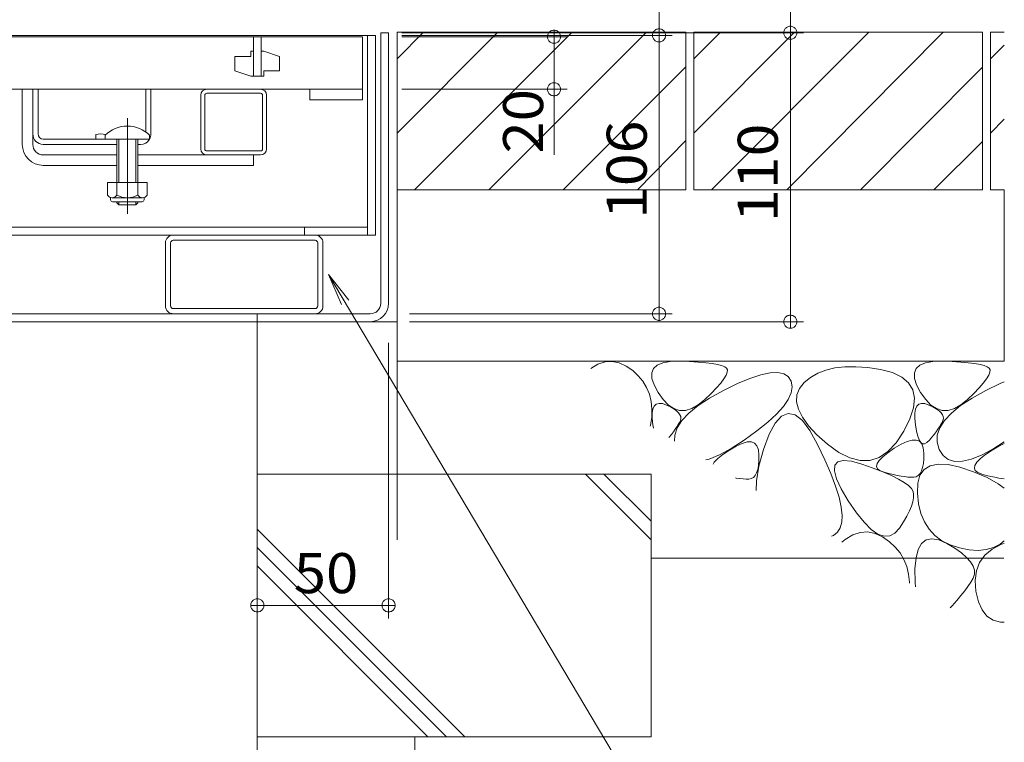
# Model space of a CAD drawing. Units: millimetres. Extents: x -1921 to 1978, y -1354 to 1388.
# Drawn here: x -801 to -426, y -698 to -422 of the extents above; entities that cross this region are included whole.
import ezdxf

# ---------------------------------------------------------------- set-up
doc = ezdxf.new("R2010")
doc.units = ezdxf.units.MM
doc.header["$LTSCALE"] = 5
doc.linetypes.add('JWW_CENTER2', pattern=[13.546667, 11.006667, -0.846667, 0.846667, -0.846667])
for name, color, linetype in [('B-0', 7, 'Continuous'), ('B-2', 7, 'Continuous'), ('B-4', 7, 'Continuous'), ('B-5', 7, 'Continuous'), ('B-8', 7, 'Continuous')]:
    doc.layers.add(name, color=color, linetype=linetype)
doc.styles.add('ＭＳ ゴシック', font='txt', dxfattribs={"height": 1})

msp = doc.modelspace()

# ---------------------------------------------------------------- linework, layer by layer
at = {"layer": 'B-0', "color": 7, "linetype": 'Continuous', "lineweight": 9}
for p, q in [((-660.24, -427.42), (-663.24, -427.42)), ((-663.24, -427.42), (-663.24, -530.42)), ((-660.24, -427.42), (-660.24, -530.42)), ((-1355.24, -428.42), (-665.24, -428.42)), ((-668.24, -428.42), (-668.24, -504.42)), ((-665.24, -428.42), (-665.24, -504.42)), ((-799.74, -469.92), (-799.74, -448.92)), ((-795.74, -469.92), (-795.74, -448.86)), ((-793.74, -465.92), (-793.74, -448.92)), ((-752.74, -465.18), (-752.74, -448.92)), ((-750.74, -465.92), (-750.74, -448.92)), ((-729.49, -448.92), (-708.99, -448.92)), ((-731.74, -471.67), (-731.74, -451.17)), ((-730.24, -471.67), (-730.24, -451.17)), ((-708.99, -450.42), (-729.49, -450.42)), ((-708.24, -471.67), (-708.24, -451.17)), ((-706.74, -471.67), (-706.74, -451.17)), ((-791.74, -467.92), (-768.24, -467.92)), ((-771.74, -466.12), (-771.74, -467.92)), ((-763.74, -469.92), (-791.74, -469.92)), ((-754.74, -469.92), (-755.74, -469.92)), ((-708.99, -472.42), (-729.49, -472.42)), ((-791.74, -473.92), (-763.74, -473.92)), ((-755.74, -473.92), (-708.99, -473.92)), ((-711.74, -473.92), (-711.74, -477.92)), ((-791.74, -477.92), (-763.74, -477.92)), ((-755.74, -477.92), (-711.74, -477.92)), ((-668.24, -501.42), (-1352.24, -501.42)), ((-692.24, -501.42), (-692.24, -504.42)), ((-1355.24, -504.42), (-665.24, -504.42)), ((-745.24, -507.42), (-745.24, -531.42)), ((-743.24, -531.42), (-743.24, -507.42)), ((-742.24, -506.42), (-688.24, -506.42)), ((-687.24, -507.42), (-687.24, -531.42)), ((-685.24, -531.42), (-685.24, -507.42)), ((-688.24, -532.42), (-742.24, -532.42)), ((-1353.24, -534.42), (-667.24, -534.42)), ((-710.24, -537.42), (-710.24, -534.42)), ((-1353.24, -537.42), (-667.24, -537.42))]:
    msp.add_line(p, q, dxfattribs=at)
at = {"layer": 'B-0', "color": 7, "linetype": 'JWW_CENTER2', "lineweight": 9}
msp.add_line((-759.74, -459.95), (-759.74, -496.3), dxfattribs=at)
at = {"layer": 'B-0', "color": 6, "linetype": 'Continuous', "lineweight": 5}
for p, q in [((-768.24, -466.45), (-768.24, -467.92)), ((-768.24, -467.92), (-751.24, -467.92)), ((-763.74, -467.92), (-763.74, -484.42)), ((-762.94, -467.92), (-762.94, -484.42)), ((-756.54, -484.42), (-756.54, -467.92)), ((-755.74, -484.42), (-755.74, -467.92)), ((-751.24, -466.45), (-751.24, -467.92)), ((-763.74, -492.12), (-763.74, -491.72)), ((-762.94, -492.92), (-763.74, -492.12)), ((-762.94, -492.92), (-762.94, -491.72)), ((-756.54, -492.92), (-762.94, -492.92)), ((-756.54, -491.72), (-756.54, -492.92)), ((-756.54, -492.92), (-755.74, -492.12)), ((-755.74, -491.72), (-755.74, -492.12))]:
    msp.add_line(p, q, dxfattribs=at)
at = {"layer": 'B-0', "color": 2, "linetype": 'Continuous', "lineweight": 9}
for p, q in [((-767.24, -484.42), (-767.24, -489.22)), ((-752.24, -484.42), (-767.24, -484.42)), ((-763.74, -484.42), (-763.74, -489.22)), ((-755.74, -484.42), (-755.74, -489.22)), ((-752.24, -484.42), (-752.24, -489.22)), ((-766.09, -490.97), (-766.09, -490.13)), ((-753.99, -490.22), (-765.49, -490.22)), ((-753.39, -490.97), (-753.39, -490.13)), ((-765.34, -491.72), (-754.14, -491.72))]:
    msp.add_line(p, q, dxfattribs=at)
at = {"layer": 'B-0', "color": 7, "linetype": 'Continuous', "lineweight": 9}
for centre, radius, start, end in [((-729.49, -451.17), 2.25, 90, 180), ((-708.99, -451.17), 2.25, 0, 90), ((-729.49, -451.17), 0.75, 90, 180), ((-708.99, -451.17), 0.75, 0, 90), ((-791.74, -465.92), 4, 180, 270), ((-791.74, -465.92), 2, 180, 270), ((-769.99, -473.72), 7.8, 74.9858, 102.9652), ((-754.74, -465.92), 4, 270, 330), ((-754.74, -465.92), 4, 331.045, 0), ((-791.74, -469.92), 8, 180, 270), ((-791.74, -469.92), 4, 180, 270), ((-729.49, -471.67), 2.25, 180, 270), ((-729.49, -471.67), 0.75, 180, 270), ((-708.99, -471.67), 2.25, 270, 0), ((-708.99, -471.67), 0.75, 270, 0), ((-742.24, -507.42), 3, 90, 180), ((-688.24, -507.42), 3, 0, 90), ((-742.24, -507.42), 1, 90, 180), ((-688.24, -507.42), 1, 0, 90), ((-742.24, -531.42), 3, 180, 270), ((-742.24, -531.42), 1, 180, 270), ((-688.24, -531.42), 3, 270, 0), ((-688.24, -531.42), 1, 270, 0), ((-667.24, -530.42), 4, 270, 0), ((-667.24, -530.42), 7, 270, 0)]:
    msp.add_arc(centre, radius, start, end, dxfattribs=at)
at = {"layer": 'B-0', "color": 6, "linetype": 'Continuous', "lineweight": 5}
msp.add_arc((-759.74, -474.92), 12, 44.9005, 135.0995, dxfattribs=at)
at = {"layer": 'B-0', "color": 2, "linetype": 'Continuous', "lineweight": 9}
for centre, radius, start, end in [((-765.49, -488.19), 2.03, 210.518, 329.482), ((-765.34, -490.97), 0.75, 180, 270), ((-759.74, -481.72), 8.5, 241.9287, 298.0715), ((-753.99, -488.19), 2.03, 210.5145, 329.4851), ((-754.14, -490.97), 0.75, 270, 0)]:
    msp.add_arc(centre, radius, start, end, dxfattribs=at)
at = {"layer": 'B-2', "color": 3, "linetype": 'Continuous', "lineweight": 9}
for p, q in [((-670.24, -428.92), (-1350.24, -428.92)), ((-711.74, -428.92), (-711.74, -443.92)), ((-708.74, -428.92), (-708.74, -443.92)), ((-670.24, -428.92), (-670.24, -452.92)), ((-712.74, -434.42), (-712.74, -436.42)), ((-711.74, -434.42), (-712.74, -434.42)), ((-708.74, -434.42), (-707.74, -434.42)), ((-707.74, -434.42), (-701.74, -436.42)), ((-718.74, -436.42), (-718.74, -441.92)), ((-712.74, -436.42), (-718.74, -436.42)), ((-701.74, -441.92), (-701.74, -436.42)), ((-712.74, -443.92), (-718.74, -441.92)), ((-707.74, -441.92), (-701.74, -441.92)), ((-707.74, -443.92), (-707.74, -441.92)), ((-712.74, -443.92), (-707.74, -443.92)), ((-1350.24, -448.92), (-670.24, -448.92)), ((-690.24, -448.92), (-690.24, -452.92)), ((-690.24, -452.92), (-670.24, -452.92))]:
    msp.add_line(p, q, dxfattribs=at)
at = {"layer": 'B-4', "color": 7, "linetype": 'Continuous', "lineweight": 9}
for p, q in [((-557.24, -276.38), (-557.24, -534.42)), ((-507.24, -297.77), (-507.24, -537.42)), ((-655.24, -427.42), (-502.24, -427.42)), ((-599.16, -427.33), (-599.35, -427.59)), ((-598.95, -427.1), (-599.16, -427.33)), ((-598.71, -426.9), (-598.95, -427.1)), ((-598.44, -426.73), (-598.71, -426.9)), ((-598.16, -426.6), (-598.44, -426.73)), ((-597.86, -426.5), (-598.16, -426.6)), ((-597.55, -426.44), (-597.86, -426.5)), ((-597.24, -426.42), (-597.55, -426.44)), ((-596.92, -426.44), (-597.24, -426.42)), ((-597.24, -426.42), (-597.24, -431.42)), ((-596.62, -426.5), (-596.92, -426.44)), ((-596.32, -426.6), (-596.62, -426.5)), ((-596.03, -426.73), (-596.32, -426.6)), ((-595.77, -426.9), (-596.03, -426.73)), ((-595.53, -427.1), (-595.77, -426.9)), ((-595.31, -427.33), (-595.53, -427.1)), ((-595.13, -427.59), (-595.31, -427.33)), ((-559.5, -427.36), (-559.61, -427.65)), ((-559.35, -427.09), (-559.5, -427.36)), ((-559.16, -426.83), (-559.35, -427.09)), ((-558.95, -426.6), (-559.16, -426.83)), ((-558.71, -426.4), (-558.95, -426.6)), ((-558.44, -426.23), (-558.71, -426.4)), ((-558.16, -426.1), (-558.44, -426.23)), ((-557.86, -426), (-558.16, -426.1)), ((-557.55, -425.94), (-557.86, -426)), ((-557.24, -425.92), (-557.55, -425.94)), ((-556.92, -425.94), (-557.24, -425.92)), ((-557.24, -425.92), (-557.24, -430.92)), ((-556.62, -426), (-556.92, -425.94)), ((-556.32, -426.1), (-556.62, -426)), ((-556.03, -426.23), (-556.32, -426.1)), ((-555.77, -426.4), (-556.03, -426.23)), ((-555.53, -426.6), (-555.77, -426.4)), ((-555.31, -426.83), (-555.53, -426.6)), ((-555.13, -427.09), (-555.31, -426.83)), ((-554.97, -427.36), (-555.13, -427.09)), ((-554.86, -427.65), (-554.97, -427.36)), ((-509.69, -426.96), (-509.73, -427.27)), ((-509.73, -427.27), (-509.73, -427.58)), ((-509.61, -426.65), (-509.69, -426.96)), ((-509.5, -426.36), (-509.61, -426.65)), ((-509.35, -426.09), (-509.5, -426.36)), ((-509.16, -425.83), (-509.35, -426.09)), ((-508.95, -425.6), (-509.16, -425.83)), ((-508.71, -425.4), (-508.95, -425.6)), ((-508.44, -425.23), (-508.71, -425.4)), ((-508.16, -425.1), (-508.44, -425.23)), ((-507.86, -425), (-508.16, -425.1)), ((-507.55, -424.94), (-507.86, -425)), ((-507.24, -424.92), (-507.55, -424.94)), ((-506.92, -424.94), (-507.24, -424.92)), ((-507.24, -424.92), (-507.24, -429.92)), ((-506.62, -425), (-506.92, -424.94)), ((-506.32, -425.1), (-506.62, -425)), ((-506.03, -425.23), (-506.32, -425.1)), ((-505.77, -425.4), (-506.03, -425.23)), ((-505.53, -425.6), (-505.77, -425.4)), ((-505.31, -425.83), (-505.53, -425.6)), ((-505.13, -426.09), (-505.31, -425.83)), ((-504.97, -426.36), (-505.13, -426.09)), ((-504.86, -426.65), (-504.97, -426.36)), ((-504.78, -426.96), (-504.86, -426.65)), ((-504.74, -427.27), (-504.78, -426.96)), ((-504.74, -427.58), (-504.74, -427.27)), ((-655.24, -428.42), (-552.24, -428.42)), ((-655.24, -428.92), (-592.24, -428.92)), ((-599.69, -428.46), (-599.73, -428.77)), ((-599.73, -428.77), (-599.73, -429.08)), ((-599.73, -429.08), (-599.69, -429.39)), ((-599.61, -428.15), (-599.69, -428.46)), ((-599.69, -429.39), (-599.61, -429.7)), ((-599.5, -427.86), (-599.61, -428.15)), ((-599.61, -429.7), (-599.5, -429.99)), ((-599.35, -427.59), (-599.5, -427.86)), ((-599.5, -429.99), (-599.35, -430.26)), ((-599.35, -430.26), (-599.16, -430.52)), ((-599.16, -430.52), (-598.95, -430.75)), ((-598.95, -430.75), (-598.71, -430.95)), ((-598.71, -430.95), (-598.44, -431.12)), ((-598.44, -431.12), (-598.16, -431.25)), ((-597.24, -428.92), (-597.24, -473.92)), ((-596.32, -431.25), (-596.03, -431.12)), ((-596.03, -431.12), (-595.77, -430.95)), ((-595.77, -430.95), (-595.53, -430.75)), ((-595.53, -430.75), (-595.31, -430.52)), ((-595.31, -430.52), (-595.13, -430.26)), ((-594.97, -427.86), (-595.13, -427.59)), ((-595.13, -430.26), (-594.97, -429.99)), ((-594.86, -428.15), (-594.97, -427.86)), ((-594.97, -429.99), (-594.86, -429.7)), ((-594.78, -428.46), (-594.86, -428.15)), ((-594.86, -429.7), (-594.78, -429.39)), ((-594.74, -428.77), (-594.78, -428.46)), ((-594.78, -429.39), (-594.74, -429.08)), ((-594.74, -429.08), (-594.74, -428.77)), ((-559.69, -427.96), (-559.73, -428.27)), ((-559.73, -428.27), (-559.73, -428.58)), ((-559.73, -428.58), (-559.69, -428.89)), ((-559.61, -427.65), (-559.69, -427.96)), ((-559.69, -428.89), (-559.61, -429.2)), ((-559.61, -429.2), (-559.5, -429.49)), ((-559.5, -429.49), (-559.35, -429.76)), ((-559.35, -429.76), (-559.16, -430.02)), ((-559.16, -430.02), (-558.95, -430.25)), ((-558.95, -430.25), (-558.71, -430.45)), ((-558.71, -430.45), (-558.44, -430.62)), ((-558.44, -430.62), (-558.16, -430.75)), ((-558.16, -430.75), (-557.86, -430.85)), ((-557.86, -430.85), (-557.55, -430.9)), ((-557.55, -430.9), (-557.24, -430.92)), ((-557.24, -430.92), (-556.92, -430.9)), ((-556.92, -430.9), (-556.62, -430.85)), ((-556.62, -430.85), (-556.32, -430.75)), ((-556.32, -430.75), (-556.03, -430.62)), ((-556.03, -430.62), (-555.77, -430.45)), ((-555.77, -430.45), (-555.53, -430.25)), ((-555.53, -430.25), (-555.31, -430.02)), ((-555.31, -430.02), (-555.13, -429.76)), ((-555.13, -429.76), (-554.97, -429.49)), ((-554.97, -429.49), (-554.86, -429.2)), ((-554.78, -427.96), (-554.86, -427.65)), ((-554.86, -429.2), (-554.78, -428.89)), ((-554.74, -428.27), (-554.78, -427.96)), ((-554.78, -428.89), (-554.74, -428.58)), ((-554.74, -428.58), (-554.74, -428.27)), ((-509.73, -427.58), (-509.69, -427.89)), ((-509.69, -427.89), (-509.61, -428.2)), ((-509.61, -428.2), (-509.5, -428.49)), ((-509.5, -428.49), (-509.35, -428.76)), ((-509.35, -428.76), (-509.16, -429.02)), ((-509.16, -429.02), (-508.95, -429.25)), ((-508.95, -429.25), (-508.71, -429.45)), ((-508.71, -429.45), (-508.44, -429.62)), ((-508.44, -429.62), (-508.16, -429.75)), ((-508.16, -429.75), (-507.86, -429.85)), ((-507.86, -429.85), (-507.55, -429.9)), ((-507.55, -429.9), (-507.24, -429.92)), ((-507.24, -429.92), (-506.92, -429.9)), ((-506.92, -429.9), (-506.62, -429.85)), ((-506.62, -429.85), (-506.32, -429.75)), ((-506.32, -429.75), (-506.03, -429.62)), ((-506.03, -429.62), (-505.77, -429.45)), ((-505.77, -429.45), (-505.53, -429.25)), ((-505.53, -429.25), (-505.31, -429.02)), ((-505.31, -429.02), (-505.13, -428.76)), ((-505.13, -428.76), (-504.97, -428.49)), ((-504.97, -428.49), (-504.86, -428.2)), ((-504.86, -428.2), (-504.78, -427.89)), ((-504.78, -427.89), (-504.74, -427.58)), ((-598.16, -431.25), (-597.86, -431.35)), ((-597.86, -431.35), (-597.55, -431.4)), ((-597.55, -431.4), (-597.24, -431.42)), ((-597.24, -431.42), (-596.92, -431.4)), ((-596.92, -431.4), (-596.62, -431.35)), ((-596.62, -431.35), (-596.32, -431.25)), ((-655.24, -448.92), (-592.24, -448.92)), ((-599.69, -448.46), (-599.73, -448.77)), ((-599.73, -448.77), (-599.73, -449.08)), ((-599.73, -449.08), (-599.69, -449.39)), ((-599.61, -448.15), (-599.69, -448.46)), ((-599.69, -449.39), (-599.61, -449.7)), ((-599.5, -447.86), (-599.61, -448.15)), ((-599.61, -449.7), (-599.5, -449.99)), ((-599.35, -447.59), (-599.5, -447.86)), ((-599.16, -447.33), (-599.35, -447.59)), ((-598.95, -447.1), (-599.16, -447.33)), ((-598.71, -446.9), (-598.95, -447.1)), ((-598.44, -446.73), (-598.71, -446.9)), ((-598.16, -446.6), (-598.44, -446.73)), ((-597.86, -446.5), (-598.16, -446.6)), ((-597.55, -446.44), (-597.86, -446.5)), ((-597.24, -446.42), (-597.55, -446.44)), ((-597.24, -451.42), (-597.24, -446.42)), ((-596.92, -446.44), (-597.24, -446.42)), ((-596.62, -446.5), (-596.92, -446.44)), ((-596.32, -446.6), (-596.62, -446.5)), ((-596.03, -446.73), (-596.32, -446.6)), ((-595.77, -446.9), (-596.03, -446.73)), ((-595.53, -447.1), (-595.77, -446.9)), ((-595.31, -447.33), (-595.53, -447.1)), ((-595.13, -447.59), (-595.31, -447.33)), ((-594.97, -447.86), (-595.13, -447.59)), ((-594.86, -448.15), (-594.97, -447.86)), ((-594.97, -449.99), (-594.86, -449.7)), ((-594.78, -448.46), (-594.86, -448.15)), ((-594.86, -449.7), (-594.78, -449.39)), ((-594.74, -448.77), (-594.78, -448.46)), ((-594.78, -449.39), (-594.74, -449.08)), ((-594.74, -449.08), (-594.74, -448.77)), ((-599.5, -449.99), (-599.35, -450.26)), ((-599.35, -450.26), (-599.16, -450.52)), ((-599.16, -450.52), (-598.95, -450.75)), ((-598.95, -450.75), (-598.71, -450.95)), ((-598.71, -450.95), (-598.44, -451.12)), ((-598.44, -451.12), (-598.16, -451.25)), ((-598.16, -451.25), (-597.86, -451.35)), ((-597.86, -451.35), (-597.55, -451.4)), ((-597.55, -451.4), (-597.24, -451.42)), ((-597.24, -451.42), (-596.92, -451.4)), ((-596.92, -451.4), (-596.62, -451.35)), ((-596.62, -451.35), (-596.32, -451.25)), ((-596.32, -451.25), (-596.03, -451.12)), ((-596.03, -451.12), (-595.77, -450.95)), ((-595.77, -450.95), (-595.53, -450.75)), ((-595.53, -450.75), (-595.31, -450.52)), ((-595.31, -450.52), (-595.13, -450.26)), ((-595.13, -450.26), (-594.97, -449.99)), ((-558.71, -532.4), (-558.95, -532.6)), ((-558.44, -532.23), (-558.71, -532.4)), ((-558.16, -532.1), (-558.44, -532.23)), ((-557.86, -532), (-558.16, -532.1)), ((-557.55, -531.94), (-557.86, -532)), ((-557.24, -531.92), (-557.55, -531.94)), ((-557.24, -536.92), (-557.24, -531.92)), ((-556.92, -531.94), (-557.24, -531.92)), ((-556.62, -532), (-556.92, -531.94)), ((-556.32, -532.1), (-556.62, -532)), ((-556.03, -532.23), (-556.32, -532.1)), ((-555.77, -532.4), (-556.03, -532.23)), ((-555.53, -532.6), (-555.77, -532.4)), ((-652.24, -534.42), (-552.24, -534.42)), ((-559.69, -533.96), (-559.73, -534.27)), ((-559.73, -534.27), (-559.73, -534.58)), ((-559.73, -534.58), (-559.69, -534.89)), ((-559.61, -533.65), (-559.69, -533.96)), ((-559.69, -534.89), (-559.61, -535.2)), ((-559.5, -533.36), (-559.61, -533.65)), ((-559.61, -535.2), (-559.5, -535.49)), ((-559.35, -533.09), (-559.5, -533.36)), ((-559.5, -535.49), (-559.35, -535.76)), ((-559.16, -532.83), (-559.35, -533.09)), ((-559.35, -535.76), (-559.16, -536.02)), ((-558.95, -532.6), (-559.16, -532.83)), ((-559.16, -536.02), (-558.95, -536.25)), ((-555.31, -532.83), (-555.53, -532.6)), ((-555.53, -536.25), (-555.31, -536.02)), ((-555.13, -533.09), (-555.31, -532.83)), ((-555.31, -536.02), (-555.13, -535.76)), ((-554.97, -533.36), (-555.13, -533.09)), ((-555.13, -535.76), (-554.97, -535.49)), ((-554.86, -533.65), (-554.97, -533.36)), ((-554.97, -535.49), (-554.86, -535.2)), ((-554.78, -533.96), (-554.86, -533.65)), ((-554.86, -535.2), (-554.78, -534.89)), ((-554.74, -534.27), (-554.78, -533.96)), ((-554.78, -534.89), (-554.74, -534.58)), ((-554.74, -534.58), (-554.74, -534.27)), ((-509.35, -536.09), (-509.5, -536.36)), ((-509.16, -535.83), (-509.35, -536.09)), ((-508.95, -535.6), (-509.16, -535.83)), ((-508.71, -535.4), (-508.95, -535.6)), ((-508.44, -535.23), (-508.71, -535.4)), ((-508.16, -535.1), (-508.44, -535.23)), ((-507.86, -535), (-508.16, -535.1)), ((-507.55, -534.94), (-507.86, -535)), ((-507.24, -534.92), (-507.55, -534.94)), ((-507.24, -539.92), (-507.24, -534.92)), ((-506.92, -534.94), (-507.24, -534.92)), ((-506.62, -535), (-506.92, -534.94)), ((-506.32, -535.1), (-506.62, -535)), ((-506.03, -535.23), (-506.32, -535.1)), ((-505.77, -535.4), (-506.03, -535.23)), ((-505.53, -535.6), (-505.77, -535.4)), ((-505.31, -535.83), (-505.53, -535.6)), ((-505.13, -536.09), (-505.31, -535.83)), ((-504.97, -536.36), (-505.13, -536.09)), ((-652.24, -537.42), (-502.24, -537.42)), ((-558.95, -536.25), (-558.71, -536.45)), ((-558.71, -536.45), (-558.44, -536.62)), ((-558.44, -536.62), (-558.16, -536.75)), ((-558.16, -536.75), (-557.86, -536.85)), ((-557.86, -536.85), (-557.55, -536.9)), ((-557.55, -536.9), (-557.24, -536.92)), ((-557.24, -536.92), (-556.92, -536.9)), ((-556.92, -536.9), (-556.62, -536.85)), ((-556.62, -536.85), (-556.32, -536.75)), ((-556.32, -536.75), (-556.03, -536.62)), ((-556.03, -536.62), (-555.77, -536.45)), ((-555.77, -536.45), (-555.53, -536.25)), ((-509.69, -536.96), (-509.73, -537.27)), ((-509.73, -537.27), (-509.73, -537.58)), ((-509.73, -537.58), (-509.69, -537.89)), ((-509.61, -536.65), (-509.69, -536.96)), ((-509.69, -537.89), (-509.61, -538.2)), ((-509.5, -536.36), (-509.61, -536.65)), ((-509.61, -538.2), (-509.5, -538.49)), ((-509.5, -538.49), (-509.35, -538.76)), ((-509.35, -538.76), (-509.16, -539.02)), ((-509.16, -539.02), (-508.95, -539.25)), ((-508.95, -539.25), (-508.71, -539.45)), ((-508.71, -539.45), (-508.44, -539.62)), ((-508.44, -539.62), (-508.16, -539.75)), ((-508.16, -539.75), (-507.86, -539.85)), ((-507.86, -539.85), (-507.55, -539.9)), ((-507.55, -539.9), (-507.24, -539.92)), ((-507.24, -539.92), (-506.92, -539.9)), ((-506.92, -539.9), (-506.62, -539.85)), ((-506.62, -539.85), (-506.32, -539.75)), ((-506.32, -539.75), (-506.03, -539.62)), ((-506.03, -539.62), (-505.77, -539.45)), ((-505.77, -539.45), (-505.53, -539.25)), ((-505.53, -539.25), (-505.31, -539.02)), ((-505.31, -539.02), (-505.13, -538.76)), ((-505.13, -538.76), (-504.97, -538.49)), ((-504.86, -536.65), (-504.97, -536.36)), ((-504.97, -538.49), (-504.86, -538.2)), ((-504.78, -536.96), (-504.86, -536.65)), ((-504.86, -538.2), (-504.78, -537.89)), ((-504.74, -537.27), (-504.78, -536.96)), ((-504.78, -537.89), (-504.74, -537.58)), ((-504.74, -537.58), (-504.74, -537.27)), ((-660.24, -545.42), (-660.24, -650.42)), ((-710.24, -552.42), (-710.24, -650.42)), ((-712.66, -644.8), (-712.72, -645.11)), ((-712.56, -644.5), (-712.66, -644.8)), ((-712.43, -644.22), (-712.56, -644.5)), ((-712.26, -643.96), (-712.43, -644.22)), ((-712.06, -643.71), (-712.26, -643.96)), ((-711.83, -643.5), (-712.06, -643.71)), ((-711.58, -643.31), (-711.83, -643.5)), ((-711.3, -643.16), (-711.58, -643.31)), ((-711.01, -643.05), (-711.3, -643.16)), ((-710.71, -642.97), (-711.01, -643.05)), ((-710.39, -642.93), (-710.71, -642.97)), ((-710.08, -642.93), (-710.39, -642.93)), ((-709.77, -642.97), (-710.08, -642.93)), ((-709.46, -643.05), (-709.77, -642.97)), ((-709.17, -643.16), (-709.46, -643.05)), ((-708.9, -643.31), (-709.17, -643.16)), ((-708.64, -643.5), (-708.9, -643.31)), ((-708.41, -643.71), (-708.64, -643.5)), ((-708.21, -643.96), (-708.41, -643.71)), ((-708.05, -644.22), (-708.21, -643.96)), ((-707.91, -644.5), (-708.05, -644.22)), ((-707.82, -644.8), (-707.91, -644.5)), ((-707.76, -645.11), (-707.82, -644.8)), ((-662.66, -644.8), (-662.72, -645.11)), ((-662.56, -644.5), (-662.66, -644.8)), ((-662.43, -644.22), (-662.56, -644.5)), ((-662.26, -643.96), (-662.43, -644.22)), ((-662.06, -643.71), (-662.26, -643.96)), ((-661.83, -643.5), (-662.06, -643.71)), ((-661.58, -643.31), (-661.83, -643.5)), ((-661.3, -643.16), (-661.58, -643.31)), ((-661.01, -643.05), (-661.3, -643.16)), ((-660.71, -642.97), (-661.01, -643.05)), ((-660.39, -642.93), (-660.71, -642.97)), ((-660.08, -642.93), (-660.39, -642.93)), ((-659.77, -642.97), (-660.08, -642.93)), ((-659.46, -643.05), (-659.77, -642.97)), ((-659.17, -643.16), (-659.46, -643.05)), ((-658.9, -643.31), (-659.17, -643.16)), ((-658.64, -643.5), (-658.9, -643.31)), ((-658.41, -643.71), (-658.64, -643.5)), ((-658.21, -643.96), (-658.41, -643.71)), ((-658.05, -644.22), (-658.21, -643.96)), ((-657.91, -644.5), (-658.05, -644.22)), ((-657.82, -644.8), (-657.91, -644.5)), ((-657.76, -645.11), (-657.82, -644.8)), ((-712.72, -645.11), (-712.74, -645.42)), ((-712.74, -645.42), (-707.74, -645.42)), ((-712.74, -645.42), (-712.72, -645.74)), ((-712.72, -645.74), (-712.66, -646.05)), ((-712.66, -646.05), (-712.56, -646.35)), ((-712.56, -646.35), (-712.43, -646.63)), ((-712.43, -646.63), (-712.26, -646.89)), ((-712.26, -646.89), (-712.06, -647.14)), ((-712.06, -647.14), (-711.83, -647.35)), ((-711.83, -647.35), (-711.58, -647.54)), ((-711.58, -647.54), (-711.3, -647.69)), ((-711.3, -647.69), (-711.01, -647.8)), ((-711.01, -647.8), (-710.71, -647.88)), ((-710.71, -647.88), (-710.39, -647.92)), ((-710.39, -647.92), (-710.08, -647.92)), ((-710.24, -645.42), (-660.24, -645.42)), ((-710.08, -647.92), (-709.77, -647.88)), ((-709.77, -647.88), (-709.46, -647.8)), ((-709.46, -647.8), (-709.17, -647.69)), ((-709.17, -647.69), (-708.9, -647.54)), ((-708.9, -647.54), (-708.64, -647.35)), ((-708.64, -647.35), (-708.41, -647.14)), ((-708.41, -647.14), (-708.21, -646.89)), ((-708.21, -646.89), (-708.05, -646.63)), ((-708.05, -646.63), (-707.91, -646.35)), ((-707.91, -646.35), (-707.82, -646.05)), ((-707.82, -646.05), (-707.76, -645.74)), ((-707.74, -645.42), (-707.76, -645.11)), ((-707.76, -645.74), (-707.74, -645.42)), ((-662.72, -645.11), (-662.74, -645.42)), ((-662.74, -645.42), (-662.72, -645.74)), ((-657.74, -645.42), (-662.74, -645.42)), ((-662.72, -645.74), (-662.66, -646.05)), ((-662.66, -646.05), (-662.56, -646.35)), ((-662.56, -646.35), (-662.43, -646.63)), ((-662.43, -646.63), (-662.26, -646.89)), ((-662.26, -646.89), (-662.06, -647.14)), ((-662.06, -647.14), (-661.83, -647.35)), ((-661.83, -647.35), (-661.58, -647.54)), ((-661.58, -647.54), (-661.3, -647.69)), ((-661.3, -647.69), (-661.01, -647.8)), ((-661.01, -647.8), (-660.71, -647.88)), ((-660.71, -647.88), (-660.39, -647.92)), ((-660.39, -647.92), (-660.08, -647.92)), ((-660.08, -647.92), (-659.77, -647.88)), ((-659.77, -647.88), (-659.46, -647.8)), ((-659.46, -647.8), (-659.17, -647.69)), ((-659.17, -647.69), (-658.9, -647.54)), ((-658.9, -647.54), (-658.64, -647.35)), ((-658.64, -647.35), (-658.41, -647.14)), ((-658.41, -647.14), (-658.21, -646.89)), ((-658.21, -646.89), (-658.05, -646.63)), ((-658.05, -646.63), (-657.91, -646.35)), ((-657.91, -646.35), (-657.82, -646.05)), ((-657.82, -646.05), (-657.76, -645.74)), ((-657.74, -645.42), (-657.76, -645.11)), ((-657.76, -645.74), (-657.74, -645.42))]:
    msp.add_line(p, q, dxfattribs=at)
at = {"layer": 'B-5', "color": 7, "linetype": 'Continuous', "lineweight": 9}
for q in [(-675.33, -529.24), (-678.13, -530.91), (-551.01, -741.53)]:
    msp.add_line((-683.07, -519.42), q, dxfattribs=at)
at = {"layer": 'B-8', "color": 2, "linetype": 'Continuous', "lineweight": 9}
for p, q in [((-657.04, -427.22), (-547.04, -427.22)), ((-657.04, -437.37), (-646.89, -427.22)), ((-657.04, -465.66), (-618.61, -427.22)), ((-657.04, -427.22), (-657.04, -620.42)), ((-650.32, -487.22), (-590.32, -427.22)), ((-622.03, -487.22), (-562.02, -427.22)), ((-547.04, -427.22), (-547.04, -487.22)), ((-544.04, -427.22), (-434.04, -427.22)), ((-544.04, -437.37), (-533.89, -427.22)), ((-544.04, -427.22), (-544.04, -487.22)), ((-544.04, -465.63), (-505.61, -427.22)), ((-537.21, -487.22), (-477.32, -427.22)), ((-449.04, -427.22), (-508.58, -487.22)), ((-434.04, -427.22), (-434.04, -487.22)), ((-431.04, -427.22), (-431.04, -487.22)), ((-431.04, -427.22), (-425.75, -427.22)), ((-431.04, -437.37), (-425.75, -432.09)), ((-593.75, -487.22), (-547.04, -440.36)), ((-480.54, -487.22), (-434.04, -440.51)), ((-431.04, -465.66), (-425.75, -460.37)), ((-565.46, -487.22), (-547.04, -468.47)), ((-452.62, -487.22), (-434.04, -468.79)), ((-657.04, -487.22), (-547.04, -487.22)), ((-544.04, -487.22), (-434.04, -487.22)), ((-431.04, -487.22), (-425.75, -487.22)), ((-425.75, -487.22), (-425.75, -552.42)), ((-710.24, -537.42), (-710.24, -937.66)), ((-710.24, -537.42), (-657.04, -537.42)), ((-657.04, -552.42), (-425.75, -552.42)), ((-583.28, -555.26), (-580.51, -553.62)), ((-580.51, -553.62), (-577.77, -552.7)), ((-577.77, -552.7), (-575.06, -552.52)), ((-575.06, -552.52), (-572.37, -553.06)), ((-572.37, -553.06), (-569.71, -554.32)), ((-569.71, -554.32), (-567.25, -556.05)), ((-559.33, -555.24), (-557.93, -553.96)), ((-557.93, -553.96), (-555.81, -553.07)), ((-555.81, -553.07), (-552.95, -552.58)), ((-552.95, -552.58), (-549.37, -552.49)), ((-549.37, -552.49), (-545.64, -552.62)), ((-545.64, -552.62), (-542.34, -552.81)), ((-542.34, -552.81), (-539.46, -553.06)), ((-539.46, -553.06), (-537.02, -553.36)), ((-537.02, -553.36), (-535, -553.72)), ((-535, -553.72), (-533.41, -554.13)), ((-533.41, -554.13), (-532.25, -554.6)), ((-532.25, -554.6), (-531.52, -555.12)), ((-486.44, -554.59), (-490.24, -555.01)), ((-482.28, -554.55), (-486.44, -554.59)), ((-477.77, -554.89), (-482.28, -554.55)), ((-472.9, -555.62), (-477.77, -554.89)), ((-459.33, -555.24), (-457.93, -553.96)), ((-457.93, -553.96), (-455.81, -553.07)), ((-455.81, -553.07), (-452.95, -552.58)), ((-452.95, -552.58), (-449.37, -552.49)), ((-449.37, -552.49), (-445.64, -552.62)), ((-445.64, -552.62), (-442.34, -552.81)), ((-442.34, -552.81), (-439.46, -553.06)), ((-439.46, -553.06), (-437.02, -553.36)), ((-437.02, -553.36), (-435, -553.72)), ((-435, -553.72), (-433.41, -554.13)), ((-433.41, -554.13), (-432.25, -554.6)), ((-432.25, -554.6), (-431.52, -555.12)), ((-567.25, -556.05), (-565.14, -557.99)), ((-565.14, -557.99), (-563.38, -560.12)), ((-559.99, -556.93), (-559.33, -555.24)), ((-559.93, -559.01), (-559.99, -556.93)), ((-531.7, -557.83), (-532.54, -559.19)), ((-531.25, -556.69), (-531.7, -557.83)), ((-531.52, -555.12), (-531.19, -555.79)), ((-531.19, -555.79), (-531.25, -556.69)), ((-522.64, -559), (-518.49, -557.63)), ((-518.49, -557.63), (-514.96, -556.87)), ((-514.96, -556.87), (-512.05, -556.74)), ((-512.05, -556.74), (-509.75, -557.22)), ((-509.75, -557.22), (-508.06, -558.32)), ((-508.06, -558.32), (-506.98, -560.04)), ((-499.55, -558.6), (-501.94, -560.57)), ((-496.8, -557.02), (-499.55, -558.6)), ((-493.7, -555.82), (-496.8, -557.02)), ((-490.24, -555.01), (-493.7, -555.82)), ((-468.36, -556.8), (-472.9, -555.62)), ((-464.79, -558.48), (-468.36, -556.8)), ((-462.21, -560.66), (-464.79, -558.48)), ((-459.99, -556.93), (-459.33, -555.24)), ((-459.93, -559.01), (-459.99, -556.93)), ((-431.7, -557.83), (-432.54, -559.19)), ((-431.25, -556.69), (-431.7, -557.83)), ((-431.52, -555.12), (-431.19, -555.79)), ((-431.19, -555.79), (-431.25, -556.69)), ((-563.38, -560.12), (-561.98, -562.46)), ((-561.98, -562.46), (-560.94, -565)), ((-559.14, -561.49), (-559.93, -559.01)), ((-557.63, -564.37), (-559.14, -561.49)), ((-533.77, -560.8), (-535.38, -562.63)), ((-532.54, -559.19), (-533.77, -560.8)), ((-532.76, -563.59), (-527.39, -560.99)), ((-527.39, -560.99), (-522.64, -559)), ((-506.98, -560.04), (-506.59, -562.17)), ((-506.59, -562.17), (-506.95, -564.49)), ((-501.94, -560.57), (-503.75, -562.83)), ((-460.6, -563.34), (-462.21, -560.66)), ((-459.14, -561.49), (-459.93, -559.01)), ((-457.63, -564.37), (-459.14, -561.49)), ((-433.77, -560.8), (-435.38, -562.63)), ((-432.54, -559.19), (-433.77, -560.8)), ((-432.76, -563.59), (-427.39, -560.99)), ((-427.39, -560.99), (-425.75, -560.3)), ((-560.94, -565), (-560.26, -567.75)), ((-555.7, -567.1), (-557.63, -564.37)), ((-537.38, -564.7), (-539.77, -567)), ((-538.01, -566.5), (-532.76, -563.59)), ((-535.38, -562.63), (-537.38, -564.7)), ((-506.95, -564.49), (-508.05, -567)), ((-504.72, -565.28), (-504.86, -567.92)), ((-503.75, -562.83), (-504.72, -565.28)), ((-459.99, -566.53), (-460.6, -563.34)), ((-455.7, -567.1), (-457.63, -564.37)), ((-437.38, -564.7), (-439.77, -567)), ((-438.01, -566.5), (-432.76, -563.59)), ((-435.38, -562.63), (-437.38, -564.7)), ((-560.26, -567.75), (-559.93, -570.69)), ((-559.57, -570.69), (-559.05, -569.54)), ((-559.05, -569.54), (-558.28, -568.81)), ((-558.28, -568.81), (-557.26, -568.5)), ((-557.26, -568.5), (-555.98, -568.61)), ((-555.98, -568.61), (-554.46, -569.14)), ((-553.69, -569.15), (-555.7, -567.1)), ((-554.46, -569.14), (-552.94, -569.87)), ((-551.59, -570.51), (-553.69, -569.15)), ((-552.94, -569.87), (-551.66, -570.61)), ((-545.91, -572.22), (-542.39, -569.37)), ((-542.31, -569.08), (-544.76, -570.47)), ((-542.39, -569.37), (-538.01, -566.5)), ((-539.77, -567), (-542.31, -569.08)), ((-509.9, -569.71), (-512.5, -572.62)), ((-508.05, -567), (-509.9, -569.71)), ((-504.86, -567.92), (-504.16, -570.76)), ((-460.35, -570.21), (-459.99, -566.53)), ((-459.57, -570.69), (-459.05, -569.54)), ((-459.05, -569.54), (-458.28, -568.81)), ((-458.28, -568.81), (-457.26, -568.5)), ((-457.26, -568.5), (-455.98, -568.61)), ((-455.98, -568.61), (-454.46, -569.14)), ((-453.69, -569.15), (-455.7, -567.1)), ((-454.46, -569.14), (-452.94, -569.87)), ((-451.59, -570.51), (-453.69, -569.15)), ((-452.94, -569.87), (-451.66, -570.61)), ((-445.91, -572.22), (-442.39, -569.37)), ((-442.31, -569.08), (-444.76, -570.47)), ((-442.39, -569.37), (-438.01, -566.5)), ((-439.77, -567), (-442.31, -569.08)), ((-559.93, -570.69), (-559.96, -573.84)), ((-559.85, -574.25), (-559.84, -572.26)), ((-559.84, -572.26), (-559.57, -570.69)), ((-551.66, -570.61), (-550.62, -571.35)), ((-549.4, -571.18), (-551.59, -570.51)), ((-550.62, -571.35), (-549.83, -572.09)), ((-549.83, -572.09), (-549.29, -572.83)), ((-547.12, -571.17), (-549.4, -571.18)), ((-549.29, -572.83), (-548.99, -573.57)), ((-548.99, -573.57), (-548.94, -574.3)), ((-548.56, -575.04), (-545.91, -572.22)), ((-544.76, -570.47), (-547.12, -571.17)), ((-512.5, -572.62), (-515.85, -575.72)), ((-510.56, -573.44), (-512.98, -576.07)), ((-508.03, -572.4), (-510.56, -573.44)), ((-505.4, -572.94), (-508.03, -572.4)), ((-502.66, -575.08), (-505.4, -572.94)), ((-504.16, -570.76), (-502.64, -573.79)), ((-461.7, -574.4), (-460.35, -570.21)), ((-459.85, -574.25), (-459.84, -572.26)), ((-459.84, -572.26), (-459.57, -570.69)), ((-451.66, -570.61), (-450.62, -571.35)), ((-449.4, -571.18), (-451.59, -570.51)), ((-450.62, -571.35), (-449.83, -572.09)), ((-449.83, -572.09), (-449.29, -572.83)), ((-447.12, -571.17), (-449.4, -571.18)), ((-449.29, -572.83), (-448.99, -573.57)), ((-448.99, -573.57), (-448.94, -574.3)), ((-448.56, -575.04), (-445.91, -572.22)), ((-444.76, -570.47), (-447.12, -571.17)), ((-560.48, -576.84), (-560.65, -577.21)), ((-559.96, -573.84), (-560.48, -576.84)), ((-559.62, -576.66), (-559.85, -574.25)), ((-559.41, -577.96), (-559.62, -576.66)), ((-549.92, -576.61), (-550.44, -577.48)), ((-550.36, -577.84), (-548.56, -575.04)), ((-549.48, -575.8), (-549.92, -576.61)), ((-549.13, -575.04), (-549.48, -575.8)), ((-548.94, -574.3), (-549.13, -575.04)), ((-515.85, -575.72), (-519.95, -579.01)), ((-512.98, -576.07), (-515.29, -580.28)), ((-499.81, -578.81), (-502.66, -575.08)), ((-502.64, -573.79), (-500.28, -577.01)), ((-500.28, -577.01), (-497.09, -580.43)), ((-464.02, -579.1), (-461.7, -574.4)), ((-459.62, -576.66), (-459.85, -574.25)), ((-459.23, -579.04), (-459.62, -576.66)), ((-449.92, -576.61), (-450.44, -577.48)), ((-450.36, -577.84), (-448.56, -575.04)), ((-449.48, -575.8), (-449.92, -576.61)), ((-449.13, -575.04), (-449.48, -575.8)), ((-448.94, -574.3), (-449.13, -575.04)), ((-552.5, -580.37), (-553.36, -581.44)), ((-551.73, -579.36), (-552.5, -580.37)), ((-551.05, -578.39), (-551.73, -579.36)), ((-551.35, -582.84), (-551.29, -580.6)), ((-551.29, -580.6), (-550.36, -577.84)), ((-550.44, -577.48), (-551.05, -578.39)), ((-519.95, -579.01), (-524.79, -582.5)), ((-515.29, -580.28), (-517.49, -586.09)), ((-496.85, -584.12), (-499.81, -578.81)), ((-497.09, -580.43), (-493.06, -584.04)), ((-466.95, -583.5), (-464.02, -579.1)), ((-458.75, -580.96), (-459.23, -579.04)), ((-458.2, -582.4), (-458.75, -580.96)), ((-452.5, -580.37), (-453.36, -581.44)), ((-451.73, -579.36), (-452.5, -580.37)), ((-451.05, -578.39), (-451.73, -579.36)), ((-451.36, -583.34), (-451.29, -580.6)), ((-451.29, -580.6), (-450.36, -577.84)), ((-450.44, -577.48), (-451.05, -578.39)), ((-553.36, -581.44), (-553.46, -581.56)), ((-530.44, -586.3), (-527.83, -584.76)), ((-524.79, -582.5), (-529.76, -585.7)), ((-527.83, -584.76), (-525.57, -583.73)), ((-525.57, -583.73), (-523.65, -583.21)), ((-523.65, -583.21), (-522.07, -583.19)), ((-522.07, -583.19), (-520.83, -583.67)), ((-520.83, -583.67), (-519.94, -584.67)), ((-519.94, -584.67), (-519.39, -586.17)), ((-494.08, -589.96), (-496.85, -584.12)), ((-493.06, -584.04), (-488.73, -587.21)), ((-470.07, -586.82), (-466.95, -583.5)), ((-467.64, -585.58), (-465.03, -584.05)), ((-465.03, -584.05), (-462.77, -583.02)), ((-462.77, -583.02), (-460.85, -582.49)), ((-460.85, -582.49), (-459.27, -582.47)), ((-459.27, -582.47), (-458.04, -582.96)), ((-457.58, -583.38), (-458.2, -582.4)), ((-458.04, -582.96), (-457.15, -583.95)), ((-456.87, -583.88), (-457.58, -583.38)), ((-457.15, -583.95), (-456.6, -585.45)), ((-456.09, -583.91), (-456.87, -583.88)), ((-455.23, -583.47), (-456.09, -583.91)), ((-454.29, -582.56), (-455.23, -583.47)), ((-453.36, -581.44), (-454.29, -582.56)), ((-450.57, -586.06), (-451.36, -583.34)), ((-430.44, -586.3), (-427.83, -584.76)), ((-425.75, -583.12), (-429.76, -585.7)), ((-427.83, -584.76), (-425.75, -583.82)), ((-534.23, -588.11), (-538.21, -589.73)), ((-534.85, -589.55), (-532.93, -588.01)), ((-529.76, -585.7), (-534.23, -588.11)), ((-532.93, -588.01), (-530.44, -586.3)), ((-519.39, -586.17), (-519.19, -588.17)), ((-517.49, -586.09), (-519.23, -592.36)), ((-519.19, -588.17), (-519.22, -590.29)), ((-488.73, -587.21), (-484.59, -589.29)), ((-473.4, -589.06), (-470.07, -586.82)), ((-472.06, -588.84), (-470.14, -587.29)), ((-470.14, -587.29), (-467.64, -585.58)), ((-456.6, -585.45), (-456.39, -587.46)), ((-456.39, -587.46), (-456.43, -589.57)), ((-449.1, -588.36), (-450.57, -586.06)), ((-447.12, -589.88), (-449.1, -588.36)), ((-434.23, -588.11), (-438.21, -589.73)), ((-434.85, -589.55), (-432.93, -588.01)), ((-429.76, -585.7), (-434.23, -588.11)), ((-432.93, -588.01), (-430.44, -586.3)), ((-538.21, -589.73), (-539.47, -590.04)), ((-536.69, -591.72), (-536.2, -590.94)), ((-536.2, -590.94), (-534.85, -589.55)), ((-519.23, -592.36), (-520.17, -597.97)), ((-519.38, -592.13), (-519.68, -593.69)), ((-519.22, -590.29), (-519.38, -592.13)), ((-491.79, -595.27), (-494.08, -589.96)), ((-490.47, -594.24), (-490.31, -592.09)), ((-490.31, -592.09), (-489.17, -590.75)), ((-489.17, -590.75), (-487.07, -590.24)), ((-487.07, -590.24), (-484.01, -590.55)), ((-484.59, -589.29), (-480.66, -590.3)), ((-484.01, -590.55), (-479.97, -591.68)), ((-480.66, -590.3), (-476.92, -590.22)), ((-479.97, -591.68), (-475.72, -593.18)), ((-476.92, -590.22), (-473.4, -589.06)), ((-474.37, -592.52), (-474.17, -591.45)), ((-474.17, -591.45), (-473.4, -590.23)), ((-473.4, -590.23), (-472.06, -588.84)), ((-456.59, -591.41), (-456.88, -592.98)), ((-456.43, -589.57), (-456.59, -591.41)), ((-456.29, -593.66), (-453.98, -592.24)), ((-453.98, -592.24), (-450.94, -591.61)), ((-450.94, -591.61), (-447.17, -591.79)), ((-447.17, -591.79), (-442.68, -592.77)), ((-444.65, -590.62), (-447.12, -589.88)), ((-441.68, -590.57), (-444.65, -590.62)), ((-438.21, -589.73), (-441.68, -590.57)), ((-437.16, -593.23), (-436.97, -592.17)), ((-436.97, -592.17), (-436.2, -590.94)), ((-436.2, -590.94), (-434.85, -589.55)), ((-710.24, -595.42), (-560.24, -595.42)), ((-585.29, -595.42), (-560.24, -620.47)), ((-578.21, -595.42), (-560.24, -613.4)), ((-560.24, -595.42), (-560.24, -695.42)), ((-520.64, -595.98), (-521.32, -596.71)), ((-520.09, -594.97), (-520.64, -595.98)), ((-519.68, -593.69), (-520.09, -594.97)), ((-489.99, -600.04), (-491.79, -595.27)), ((-489.67, -597.21), (-490.47, -594.24)), ((-475.72, -593.18), (-471.98, -594.63)), ((-473.99, -593.42), (-474.37, -592.52)), ((-473.04, -594.16), (-473.99, -593.42)), ((-471.51, -594.74), (-473.04, -594.16)), ((-471.98, -594.63), (-468.77, -596.02)), ((-469.75, -595.21), (-471.51, -594.74)), ((-468.09, -595.61), (-469.75, -595.21)), ((-468.77, -596.02), (-466.07, -597.34)), ((-466.53, -595.95), (-468.09, -595.61)), ((-465.07, -596.21), (-466.53, -595.95)), ((-463.72, -596.41), (-465.07, -596.21)), ((-458.52, -595.99), (-459.33, -596.44)), ((-458.74, -598.93), (-457.88, -595.89)), ((-457.85, -595.27), (-458.52, -595.99)), ((-457.88, -595.89), (-456.29, -593.66)), ((-457.3, -594.26), (-457.85, -595.27)), ((-456.88, -592.98), (-457.3, -594.26)), ((-442.68, -592.77), (-437.46, -594.55)), ((-437.46, -594.55), (-432.33, -596.79)), ((-436.79, -594.13), (-437.16, -593.23)), ((-435.84, -594.88), (-436.79, -594.13)), ((-434.31, -595.46), (-435.84, -594.88)), ((-432.55, -595.92), (-434.31, -595.46)), ((-430.89, -596.33), (-432.55, -595.92)), ((-527.87, -596.93), (-528.17, -596.87)), ((-526.52, -597.13), (-527.87, -596.93)), ((-525.26, -597.26), (-526.52, -597.13)), ((-524.11, -597.33), (-525.26, -597.26)), ((-523.06, -597.33), (-524.11, -597.33)), ((-522.13, -597.16), (-523.06, -597.33)), ((-521.32, -596.71), (-522.13, -597.16)), ((-520.17, -597.97), (-520.27, -601.65)), ((-487.91, -601), (-489.67, -597.21)), ((-466.07, -597.34), (-463.9, -598.61)), ((-463.9, -598.61), (-462.25, -599.82)), ((-462.47, -596.55), (-463.72, -596.41)), ((-461.31, -596.61), (-462.47, -596.55)), ((-462.25, -599.82), (-461.12, -600.97)), ((-460.26, -596.62), (-461.31, -596.61)), ((-459.33, -596.44), (-460.26, -596.62)), ((-458.87, -602.76), (-458.74, -598.93)), ((-432.33, -596.79), (-428.09, -599.13)), ((-429.33, -596.66), (-430.89, -596.33)), ((-427.87, -596.93), (-429.33, -596.66)), ((-428.09, -599.13), (-425.75, -600.83)), ((-425.75, -597.24), (-427.87, -596.93)), ((-488.68, -604.28), (-489.99, -600.04)), ((-485.18, -605.61), (-487.91, -601)), ((-461.12, -600.97), (-460.51, -602.05)), ((-460.51, -602.05), (-460.29, -603.2)), ((-460.29, -603.2), (-460.32, -604.51)), ((-458.42, -606.79), (-458.87, -602.76)), ((-487.84, -607.99), (-488.68, -604.28)), ((-482.06, -610.17), (-485.18, -605.61)), ((-460.59, -606), (-461.12, -607.65)), ((-460.32, -604.51), (-460.59, -606)), ((-457.53, -610.41), (-458.42, -606.79)), ((-487.5, -611.16), (-487.84, -607.99)), ((-487.63, -613.79), (-487.5, -611.16)), ((-479.14, -613.79), (-482.06, -610.17)), ((-461.9, -609.48), (-462.92, -611.48)), ((-461.12, -607.65), (-461.9, -609.48)), ((-456.18, -613.63), (-457.53, -610.41)), ((-488.26, -615.9), (-487.63, -613.79)), ((-476.41, -616.49), (-479.14, -613.79)), ((-464.19, -613.65), (-465.72, -615.99)), ((-462.92, -611.48), (-464.19, -613.65)), ((-454.4, -616.43), (-456.18, -613.63)), ((-631.17, -695.42), (-710.24, -616.35)), ((-490.84, -618.77), (-489.34, -617.53)), ((-489.34, -617.53), (-488.26, -615.9)), ((-486.41, -620.35), (-483.5, -618.62)), ((-483.5, -618.62), (-480.62, -617.66)), ((-480.62, -617.66), (-477.76, -617.47)), ((-477.76, -617.47), (-474.94, -618.04)), ((-473.88, -618.25), (-476.41, -616.49)), ((-474.94, -618.04), (-472.14, -619.37)), ((-471.55, -619.08), (-473.88, -618.25)), ((-467.46, -617.95), (-469.41, -618.98)), ((-465.72, -615.99), (-467.46, -617.95)), ((-452.16, -618.82), (-454.4, -616.43)), ((-491.51, -619.06), (-490.84, -618.77)), ((-487.65, -621.4), (-486.41, -620.35)), ((-472.14, -619.37), (-469.54, -621.19)), ((-469.41, -618.98), (-471.55, -619.08)), ((-469.54, -621.19), (-467.32, -623.23)), ((-458.54, -624.16), (-457.25, -621.87)), ((-457.25, -621.87), (-455.52, -620.49)), ((-455.52, -620.49), (-453.35, -620.03)), ((-453.35, -620.03), (-450.73, -620.49)), ((-449.49, -620.81), (-452.16, -618.82)), ((-450.73, -620.49), (-447.66, -621.87)), ((-446.36, -622.38), (-449.49, -620.81)), ((-447.66, -621.87), (-444.63, -623.68)), ((-442.79, -623.54), (-446.36, -622.38)), ((-430.33, -623.99), (-426.76, -622.16)), ((-427.32, -622.14), (-429.86, -623.41)), ((-425.75, -620.91), (-427.32, -622.14)), ((-426.76, -622.16), (-425.75, -621.84)), ((-710.24, -623.42), (-638.24, -695.42)), ((-467.32, -623.23), (-465.47, -625.47)), ((-465.47, -625.47), (-464, -627.94)), ((-459.38, -627.37), (-458.54, -624.16)), ((-444.63, -623.68), (-442.11, -625.44)), ((-439.14, -624.26), (-442.79, -623.54)), ((-442.11, -625.44), (-440.1, -627.16)), ((-435.77, -624.47), (-439.14, -624.26)), ((-432.67, -624.19), (-435.77, -624.47)), ((-433.12, -626.29), (-430.33, -623.99)), ((-429.86, -623.41), (-432.67, -624.19)), ((-560.24, -627.46), (-425.95, -627.46)), ((-464, -627.94), (-462.9, -630.61)), ((-459.78, -631.5), (-459.38, -627.37)), ((-440.1, -627.16), (-438.6, -628.84)), ((-438.6, -628.84), (-437.6, -630.47)), ((-436.39, -632.25), (-435.14, -629.04)), ((-435.14, -629.04), (-433.12, -626.29)), ((-710.24, -630.42), (-645.24, -695.42)), ((-462.9, -630.61), (-462.18, -633.5)), ((-462.18, -633.5), (-461.84, -636.6)), ((-459.74, -636.54), (-459.78, -631.5)), ((-437.14, -633.59), (-437.67, -635.08)), ((-437.6, -630.47), (-437.11, -632.05)), ((-437.11, -632.05), (-437.14, -633.59)), ((-436.86, -635.92), (-436.39, -632.25)), ((-461.84, -636.6), (-461.84, -637.02)), ((-459.6, -638.38), (-459.74, -636.54)), ((-438.54, -636.6), (-439.6, -638.21)), ((-437.67, -635.08), (-438.54, -636.6)), ((-436.56, -640.05), (-436.86, -635.92)), ((-440.84, -639.9), (-442.26, -641.69)), ((-439.6, -638.21), (-440.84, -639.9)), ((-435.63, -644.01), (-436.56, -640.05)), ((-443.86, -643.57), (-445.64, -645.54)), ((-442.26, -641.69), (-443.86, -643.57)), ((-434.22, -647.17), (-435.63, -644.01)), ((-445.64, -645.54), (-446.42, -646.36)), ((-432.35, -649.53), (-434.22, -647.17)), ((-429.99, -651.09), (-432.35, -649.53)), ((-427.17, -651.85), (-429.99, -651.09)), ((-425.75, -651.84), (-427.17, -651.85)), ((-710.24, -695.42), (-560.24, -695.42)), ((-650.24, -695.42), (-650.24, -937.66))]:
    msp.add_line(p, q, dxfattribs=at)

# ---------------------------------------------------------------- texts
at = {"layer": 'B-4', "color": 2, "linetype": 'Continuous', "lineweight": 9, "style": 'ＭＳ ゴシック'}
for s, width, p in [('20', 1.0625, (-601.39, -473.38)), ('106', 1.083333, (-561.94, -498.33)), ('110', 1.083333, (-512.04, -499.49))]:
    msp.add_text(s, height=15.24, rotation=90, dxfattribs=dict(at, width=width)).set_placement(p)
at = {"layer": 'B-4', "color": 2, "linetype": 'Continuous', "lineweight": 9, "style": 'ＭＳ ゴシック', "width": 1.0625}
msp.add_text('50', height=15.24, dxfattribs=at).set_placement((-696.34, -640.77))

doc.saveas('drawing.dxf')
